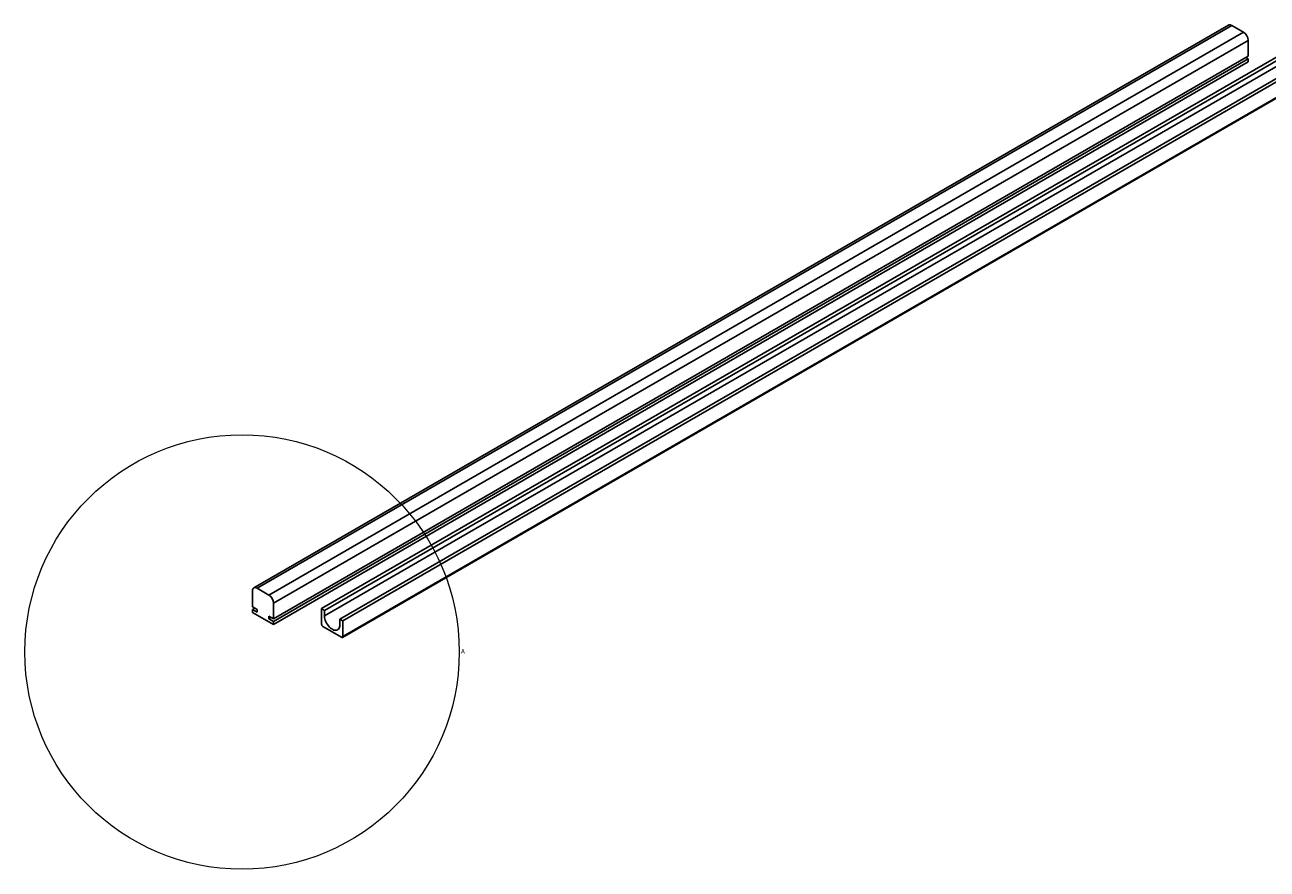
# Model space of a CAD drawing. Units: millimetres. Extents: x -2059 to 829, y -262 to 1024.
# Drawn here: x -2059 to -166, y -262 to 1024 of the extents above; entities that cross this region are included whole.
import ezdxf

# ---------------------------------------------------------------- set-up
doc = ezdxf.new("R2010")
doc.units = ezdxf.units.MM
doc.header["$LTSCALE"] = 2
doc.linetypes.add('SLD-Solid', pattern=[0])
doc.styles.add('SLDTEXTSTYLE1', font='TXT', dxfattribs={"width": 0.75})

msp = doc.modelspace()

# ---------------------------------------------------------------- linework, layer by layer
at = {"color": 7, "linetype": 'SLD-Solid', "lineweight": 25}
for p, q in [((-225.3, 1023.8), (-1710.2, 166.6)), ((-1705.2, 166.1), (-220.3, 1023.3)), ((-202.2, 1012.9), (-220.3, 1023.3)), ((-1687.2, 155.7), (-202.2, 1012.9)), ((-1680.1, 143.4), (-195.2, 1000.6)), ((-1606.9, 135), (-122, 992.3)), ((-1602.3, 132.4), (-117.4, 989.6)), ((-195.2, 976.6), (-195.2, 1000.6)), ((-1680.1, 119.3), (-195.2, 976.6)), ((-1680.1, 115.2), (-195.2, 972.5)), ((-1680.1, 110.8), (-195.2, 968)), ((-1602.3, 123.8), (-117.4, 981)), ((-1579, 118.9), (-94.1, 976.1)), ((-1574.4, 116.3), (-89.5, 973.5)), ((-195.2, 972.5), (-198.7, 974.5)), ((-195.2, 968), (-195.2, 972.5)), ((-1575, 91.2), (-90.1, 948.4)), ((-1574.4, 92.6), (-89.5, 949.8)), ((-1712.3, 162), (-1712.3, 137.9)), ((-1687.2, 155.7), (-1705.2, 166.1)), ((-1712.3, 137.9), (-1705.2, 133.8)), ((-1712.3, 133.8), (-1708.7, 135.9)), ((-1705.2, 129.7), (-1712.3, 133.8)), ((-1712.3, 133.8), (-1712.3, 129.3)), ((-1705.2, 133.8), (-1705.2, 129.7)), ((-1680.1, 119.3), (-1680.1, 143.4)), ((-1606.9, 135), (-1606.9, 111.4)), ((-1602.3, 132.4), (-1606.9, 135)), ((-1712.3, 129.3), (-1680.1, 110.8)), ((-1687.2, 123.4), (-1680.1, 119.3)), ((-1687.2, 119.3), (-1687.2, 123.4)), ((-1687.2, 119.3), (-1683.6, 121.4)), ((-1680.1, 115.2), (-1687.2, 119.3)), ((-1680.1, 110.8), (-1680.1, 115.2)), ((-1602.3, 123.8), (-1602.3, 132.4)), ((-1579, 118.9), (-1579, 110.3)), ((-1574.4, 116.3), (-1579, 118.9)), ((-1574.4, 92.6), (-1574.4, 116.3)), ((-1604.8, 107.7), (-1576.5, 91.4))]:
    msp.add_line(p, q, dxfattribs=at)
at = {"color": 7, "linetype": 'SLD-Solid', "lineweight": 25, "flags": 128}
for points in [[(-1705.2, 166.1), (-1706.6, 166.7), (-1707.9, 167), (-1709.1, 167), (-1710.2, 166.6), (-1711.1, 165.8), (-1711.7, 164.8), (-1712.1, 163.5), (-1712.3, 162)], [(-1579, 110.3), (-1579.1, 108.4), (-1579.5, 106.7), (-1580.1, 105.2), (-1581, 103.9), (-1582.1, 103), (-1583.4, 102.3), (-1584.8, 102), (-1586.4, 102.1), (-1588, 102.4), (-1589.8, 103.1), (-1591.5, 104.1), (-1593.2, 105.4), (-1594.9, 107), (-1596.5, 108.8), (-1597.9, 110.7), (-1599.2, 112.9), (-1600.3, 115.1), (-1601.2, 117.3), (-1601.8, 119.5), (-1602.2, 121.7), (-1602.3, 123.8)]]:
    msp.add_lwpolyline(points, dxfattribs=at)
at = {"color": 7, "linetype": 'SLD-Solid', "lineweight": 18}
msp.add_circle((-1728.1, 69), 330.9, dxfattribs=at)
at = {"color": 7, "linetype": 'SLD-Solid', "lineweight": 25}
for centre, radius, start, end in [((-223.2, 1019.2), 5.03, 54.3824, 114.3071), ((-210.5, 999.9), 15.4, 2.6055, 57.3945), ((-1695.4, 142.7), 15.4, 2.6055, 57.3945), ((-1602.3, 111.6), 4.61, 182.6055, 237.3945), ((-1575.7, 92.4), 1.31, 230.7967, 9.214)]:
    msp.add_arc(centre, radius, start, end, dxfattribs=at)

# ---------------------------------------------------------------- texts
at = {"color": 7, "linetype": 'SLD-Solid', "lineweight": 18, "insert": (-1394.4, 73.5), "char_height": 7, "attachment_point": 1, "style": 'SLDTEXTSTYLE1'}
msp.add_mtext('A', dxfattribs=at)

doc.saveas('drawing.dxf')
